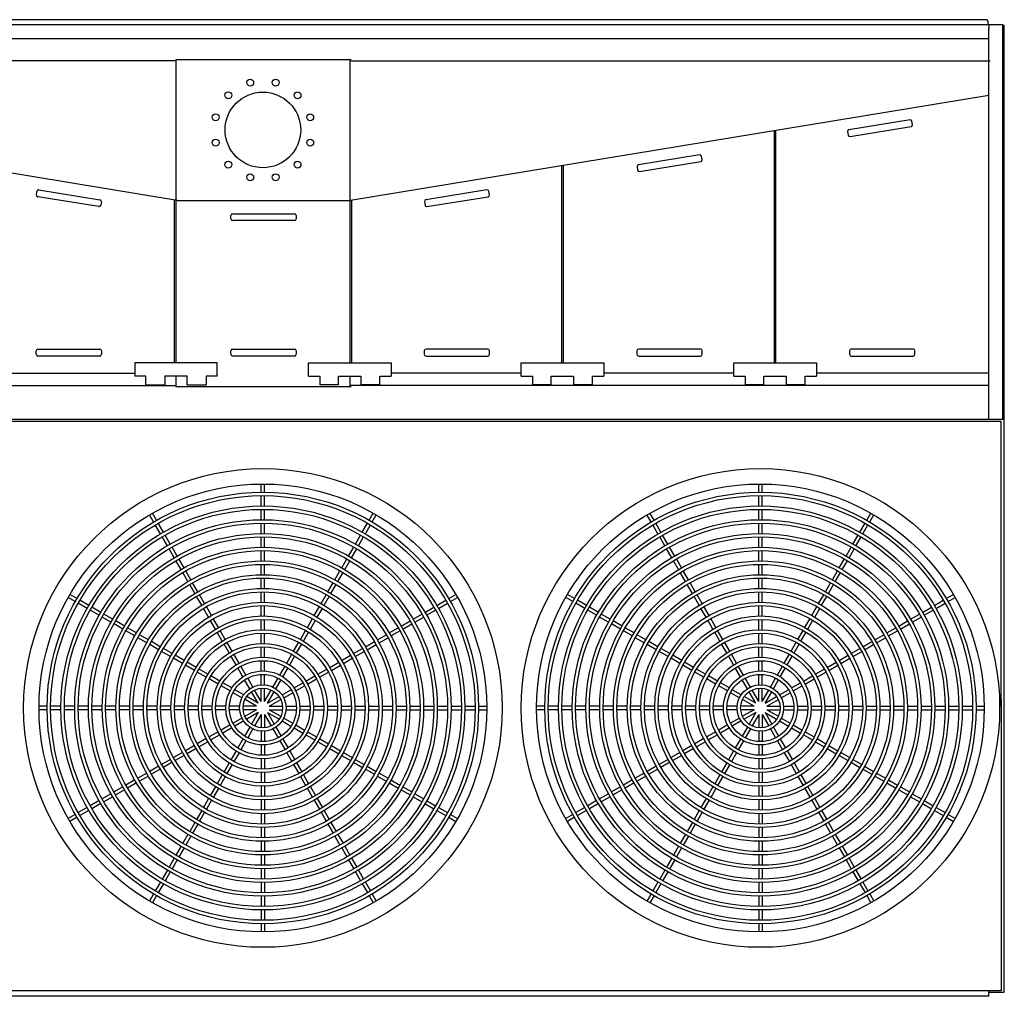
# Model space of a CAD drawing. Units: inches. Extents: x 0 to 765, y 0 to 452.
# Drawn here: x 340 to 484, y 310 to 452 of the extents above; entities that cross this region are included whole.
import ezdxf

# ---------------------------------------------------------------- set-up
doc = ezdxf.new("R2010")
doc.units = ezdxf.units.IN
doc.header["$LTSCALE"] = 50
doc.header["$MEASUREMENT"] = 0
doc.layers.get('0').update_dxf_attribs({"linetype": 'CONTINUOUS'})

msp = doc.modelspace()

# ---------------------------------------------------------------- linework, layer by layer
for p, q in [((268.24, 451.67), (483.49, 451.67)), ((481.18, 452.32), (270.43, 452.32)), ((481.36, 452.15), (481.36, 451.67)), ((481.49, 451.67), (481.49, 451.09)), ((483.49, 451.67), (483.49, 394.33)), ((483.49, 451.56), (483.74, 451.56)), ((483.74, 310.94), (483.74, 451.56)), ((481.49, 394.19), (481.49, 451.09)), ((481.49, 449.55), (270.24, 449.55)), ((363.22, 446.38), (270.24, 446.38)), ((363.22, 446.57), (388.72, 446.57)), ((363.22, 446.57), (363.22, 402.44)), ((388.51, 446.57), (388.51, 402.44)), ((388.72, 446.38), (481.7, 446.38)), ((363.41, 426.07), (270.24, 441.38)), ((388.31, 426.07), (481.49, 441.38)), ((470.02, 437.78), (461.13, 436.35)), ((470.38, 437.08), (470.3, 437.58)), ((450.31, 402.44), (450.31, 436.26)), ((450.47, 436.28), (450.47, 402.44)), ((460.92, 436.07), (461, 435.57)), ((461.29, 435.37), (470.18, 436.8)), ((439.4, 432.69), (430.51, 431.26)), ((430.67, 430.28), (439.56, 431.71)), ((439.77, 431.99), (439.69, 432.49)), ((419.37, 402.44), (419.37, 431.16)), ((419.53, 431.18), (419.53, 402.44)), ((430.31, 430.98), (430.39, 430.48)), ((342.9, 426.89), (342.98, 427.38)), ((343.27, 427.59), (352.15, 426.16)), ((408.46, 427.59), (399.57, 426.16)), ((408.83, 426.89), (408.75, 427.38)), ((351.99, 425.17), (343.11, 426.6)), ((352.36, 425.87), (352.28, 425.38)), ((362.97, 426.14), (362.97, 402.44)), ((363.41, 426.07), (388.72, 426.07)), ((388.76, 426.14), (388.76, 402.44)), ((399.37, 425.87), (399.45, 425.38)), ((399.73, 425.17), (408.62, 426.6)), ((371.47, 424.14), (380.47, 424.14)), ((371.22, 423.39), (371.22, 423.89)), ((380.47, 423.14), (371.47, 423.14)), ((380.72, 423.89), (380.72, 423.39)), ((342.88, 403.69), (342.88, 404.19)), ((343.13, 404.44), (352.13, 404.44)), ((352.38, 404.19), (352.38, 403.69)), ((371.22, 403.69), (371.22, 404.19)), ((371.47, 404.44), (380.47, 404.44)), ((380.72, 404.19), (380.72, 403.69)), ((399.35, 404.19), (399.35, 403.69)), ((408.6, 404.44), (399.6, 404.44)), ((408.85, 403.69), (408.85, 404.19)), ((430.29, 404.19), (430.29, 403.69)), ((439.54, 404.44), (430.54, 404.44)), ((439.79, 403.69), (439.79, 404.19)), ((461.23, 404.19), (461.23, 403.69)), ((470.48, 404.44), (461.48, 404.44)), ((470.73, 403.69), (470.73, 404.19)), ((352.13, 403.44), (343.13, 403.44)), ((380.47, 403.44), (371.47, 403.44)), ((399.6, 403.44), (408.6, 403.44)), ((430.54, 403.44), (439.54, 403.44)), ((461.48, 403.44), (470.48, 403.44)), ((357.22, 402.44), (357.22, 400.5)), ((369.22, 402.44), (357.22, 402.44)), ((363.01, 402.44), (362.85, 402.44)), ((369.22, 400.5), (369.22, 402.44)), ((382.51, 402.44), (394.51, 402.44)), ((382.51, 400.5), (382.51, 402.44)), ((388.72, 402.44), (388.87, 402.44)), ((394.51, 402.44), (394.51, 400.5)), ((413.45, 402.44), (425.45, 402.44)), ((413.45, 400.5), (413.45, 402.44)), ((419.66, 402.44), (419.81, 402.44)), ((425.45, 402.44), (425.45, 400.5)), ((444.39, 402.44), (456.39, 402.44)), ((444.39, 400.5), (444.39, 402.44)), ((450.6, 402.44), (450.76, 402.44)), ((456.39, 402.44), (456.39, 400.5)), ((338.28, 400.94), (357.22, 400.94)), ((358.84, 400.5), (357.22, 400.5)), ((358.84, 399.25), (358.84, 400.5)), ((361.59, 400.5), (361.59, 399.25)), ((364.84, 400.5), (361.59, 400.5)), ((363.22, 400.5), (363.22, 398.94)), ((364.84, 399.25), (364.84, 400.5)), ((367.59, 400.5), (367.59, 399.25)), ((369.22, 400.5), (367.59, 400.5)), ((382.51, 400.5), (384.13, 400.5)), ((384.13, 400.5), (384.13, 399.25)), ((386.88, 400.5), (390.13, 400.5)), ((386.88, 399.25), (386.88, 400.5)), ((388.51, 400.5), (388.51, 398.94)), ((390.13, 400.5), (390.13, 399.25)), ((392.88, 400.5), (394.51, 400.5)), ((392.88, 399.25), (392.88, 400.5)), ((413.45, 400.94), (394.51, 400.94)), ((413.45, 400.5), (415.07, 400.5)), ((415.07, 400.5), (415.07, 399.25)), ((417.82, 400.5), (421.07, 400.5)), ((417.82, 399.25), (417.82, 400.5)), ((421.07, 400.5), (421.07, 399.25)), ((423.82, 400.5), (425.45, 400.5)), ((423.82, 399.25), (423.82, 400.5)), ((444.39, 400.94), (425.45, 400.94)), ((444.39, 400.5), (446.01, 400.5)), ((446.01, 400.5), (446.01, 399.25)), ((448.76, 400.5), (452.01, 400.5)), ((448.76, 399.25), (448.76, 400.5)), ((452.01, 400.5), (452.01, 399.25)), ((454.76, 400.5), (456.39, 400.5)), ((454.76, 399.25), (454.76, 400.5)), ((481.39, 400.94), (456.39, 400.94)), ((270.4, 399.13), (363.22, 399.13)), ((358.84, 399.25), (361.59, 399.25)), ((388.72, 398.94), (363.22, 398.94)), ((364.84, 399.25), (367.59, 399.25)), ((386.88, 399.25), (384.13, 399.25)), ((481.33, 399.13), (388.51, 399.13)), ((481.54, 399.13), (388.72, 399.13)), ((392.88, 399.25), (390.13, 399.25)), ((417.82, 399.25), (415.07, 399.25)), ((423.82, 399.25), (421.07, 399.25)), ((448.76, 399.25), (446.01, 399.25)), ((454.76, 399.25), (452.01, 399.25)), ((483.74, 394.19), (270.53, 394.19)), ((483.3, 393.91), (268.43, 393.91)), ((483.3, 393.91), (268.43, 393.91)), ((483.3, 353.98), (483.3, 393.91)), ((483.3, 352.48), (483.3, 393.91)), ((375.61, 383.63), (375.61, 384.82)), ((376.11, 383.63), (376.11, 384.82)), ((448, 383.63), (448, 384.82)), ((448.5, 383.63), (448.5, 384.82)), ((375.61, 381.63), (375.61, 383.13)), ((376.11, 381.63), (376.11, 383.13)), ((448, 381.63), (448, 383.13)), ((448.5, 381.63), (448.5, 383.13)), ((375.61, 379.63), (375.61, 381.13)), ((376.11, 379.63), (376.11, 381.13)), ((448, 379.63), (448, 381.13)), ((448.5, 379.63), (448.5, 381.13)), ((359.96, 379.3), (359.36, 380.33)), ((360.39, 379.55), (359.8, 380.58)), ((391.33, 379.55), (391.93, 380.58)), ((391.77, 379.3), (392.36, 380.33)), ((432.35, 379.3), (431.75, 380.33)), ((432.78, 379.55), (432.18, 380.58)), ((463.72, 379.55), (464.32, 380.58)), ((464.15, 379.3), (464.75, 380.33)), ((360.96, 377.57), (360.21, 378.87)), ((361.39, 377.82), (360.64, 379.12)), ((375.61, 377.63), (375.61, 379.13)), ((376.11, 377.63), (376.11, 379.13)), ((390.33, 377.82), (391.08, 379.12)), ((390.77, 377.57), (391.52, 378.87)), ((433.35, 377.57), (432.6, 378.87)), ((433.78, 377.82), (433.03, 379.12)), ((448, 377.63), (448, 379.13)), ((448.5, 377.63), (448.5, 379.13)), ((462.72, 377.82), (463.47, 379.12)), ((463.15, 377.57), (463.9, 378.87)), ((361.96, 375.84), (361.21, 377.14)), ((362.39, 376.09), (361.64, 377.39)), ((375.61, 375.63), (375.61, 377.13)), ((376.11, 375.63), (376.11, 377.13)), ((389.33, 376.09), (390.08, 377.39)), ((389.77, 375.84), (390.52, 377.14)), ((434.35, 375.84), (433.6, 377.14)), ((434.78, 376.09), (434.03, 377.39)), ((448, 375.63), (448, 377.13)), ((448.5, 375.63), (448.5, 377.13)), ((461.72, 376.09), (462.47, 377.39)), ((462.15, 375.84), (462.9, 377.14)), ((362.96, 374.1), (362.21, 375.4)), ((363.39, 374.35), (362.64, 375.65)), ((388.33, 374.35), (389.08, 375.65)), ((388.77, 374.1), (389.52, 375.4)), ((435.35, 374.1), (434.6, 375.4)), ((435.78, 374.35), (435.03, 375.65)), ((460.72, 374.35), (461.47, 375.65)), ((461.15, 374.1), (461.9, 375.4)), ((364.39, 372.62), (363.64, 373.92)), ((375.61, 373.63), (375.61, 375.13)), ((376.11, 373.63), (376.11, 375.13)), ((387.33, 372.62), (388.08, 373.92)), ((436.78, 372.62), (436.03, 373.92)), ((448, 373.63), (448, 375.13)), ((448.5, 373.63), (448.5, 375.13)), ((459.72, 372.62), (460.47, 373.92)), ((363.96, 372.37), (363.21, 373.67)), ((375.61, 371.63), (375.61, 373.13)), ((376.11, 371.63), (376.11, 373.13)), ((387.77, 372.37), (388.52, 373.67)), ((436.35, 372.37), (435.6, 373.67)), ((448, 371.63), (448, 373.13)), ((448.5, 371.63), (448.5, 373.13)), ((460.15, 372.37), (460.9, 373.67)), ((364.96, 370.64), (364.21, 371.94)), ((365.39, 370.89), (364.64, 372.19)), ((375.61, 369.63), (375.61, 371.13)), ((376.11, 369.63), (376.11, 371.13)), ((386.33, 370.89), (387.08, 372.19)), ((386.77, 370.64), (387.52, 371.94)), ((437.35, 370.64), (436.6, 371.94)), ((437.78, 370.89), (437.03, 372.19)), ((448, 369.63), (448, 371.13)), ((448.5, 369.63), (448.5, 371.13)), ((458.72, 370.89), (459.47, 372.19)), ((459.15, 370.64), (459.9, 371.94)), ((365.96, 368.91), (365.21, 370.21)), ((366.39, 369.16), (365.64, 370.46)), ((385.33, 369.16), (386.08, 370.46)), ((385.77, 368.91), (386.52, 370.21)), ((438.35, 368.91), (437.6, 370.21)), ((438.78, 369.16), (438.03, 370.46)), ((457.72, 369.16), (458.47, 370.46)), ((458.15, 368.91), (458.9, 370.21)), ((348.57, 367.73), (347.53, 368.32)), ((348.82, 368.16), (347.78, 368.76)), ((366.96, 367.18), (366.21, 368.47)), ((367.39, 367.43), (366.64, 368.72)), ((375.61, 367.63), (375.61, 369.13)), ((376.11, 367.63), (376.11, 369.13)), ((384.33, 367.43), (385.08, 368.72)), ((384.77, 367.18), (385.52, 368.47)), ((402.91, 368.16), (403.94, 368.76)), ((403.16, 367.73), (404.19, 368.32)), ((420.96, 367.73), (419.92, 368.32)), ((421.21, 368.16), (420.17, 368.76)), ((439.35, 367.18), (438.6, 368.47)), ((439.78, 367.43), (439.03, 368.72)), ((448, 367.63), (448, 369.13)), ((448.5, 367.63), (448.5, 369.13)), ((456.72, 367.43), (457.47, 368.72)), ((457.15, 367.18), (457.9, 368.47)), ((475.3, 368.16), (476.33, 368.76)), ((475.55, 367.73), (476.58, 368.32)), ((350.3, 366.73), (349, 367.48)), ((350.55, 367.16), (349.25, 367.91)), ((352.28, 366.16), (350.98, 366.91)), ((368.39, 365.69), (367.64, 366.99)), ((375.61, 365.63), (375.61, 367.13)), ((376.11, 365.63), (376.11, 367.13)), ((383.33, 365.69), (384.08, 366.99)), ((399.44, 366.16), (400.74, 366.91)), ((401.18, 367.16), (402.48, 367.91)), ((401.43, 366.73), (402.73, 367.48)), ((422.69, 366.73), (421.39, 367.48)), ((422.94, 367.16), (421.64, 367.91)), ((424.67, 366.16), (423.37, 366.91)), ((440.78, 365.69), (440.03, 366.99)), ((448, 365.63), (448, 367.13)), ((448.5, 365.63), (448.5, 367.13)), ((455.72, 365.69), (456.47, 366.99)), ((471.83, 366.16), (473.13, 366.91)), ((473.56, 367.16), (474.86, 367.91)), ((473.81, 366.73), (475.11, 367.48)), ((352.03, 365.73), (350.73, 366.48)), ((353.76, 364.72), (352.46, 365.48)), ((354.01, 365.16), (352.71, 365.91)), ((367.96, 365.44), (367.21, 366.74)), ((383.77, 365.44), (384.52, 366.74)), ((397.71, 365.16), (399.01, 365.91)), ((397.96, 364.72), (399.26, 365.48)), ((399.69, 365.73), (400.99, 366.48)), ((424.42, 365.73), (423.12, 366.48)), ((426.15, 364.72), (424.85, 365.48)), ((426.4, 365.16), (425.1, 365.91)), ((440.35, 365.44), (439.6, 366.74)), ((456.15, 365.44), (456.9, 366.74)), ((470.1, 365.16), (471.4, 365.91)), ((470.35, 364.72), (471.65, 365.48)), ((472.08, 365.73), (473.38, 366.48)), ((355.5, 363.72), (354.2, 364.47)), ((355.75, 364.16), (354.45, 364.91)), ((357.48, 363.16), (356.18, 363.91)), ((368.96, 363.71), (368.21, 365.01)), ((369.39, 363.96), (368.64, 365.26)), ((375.61, 363.63), (375.61, 365.13)), ((376.11, 363.63), (376.11, 365.13)), ((382.33, 363.96), (383.08, 365.26)), ((382.77, 363.71), (383.52, 365.01)), ((394.25, 363.16), (395.55, 363.91)), ((395.98, 364.16), (397.28, 364.91)), ((396.23, 363.72), (397.53, 364.47)), ((427.88, 363.72), (426.59, 364.47)), ((428.13, 364.16), (426.84, 364.91)), ((429.87, 363.16), (428.57, 363.91)), ((441.35, 363.71), (440.6, 365.01)), ((441.78, 363.96), (441.03, 365.26)), ((448, 363.63), (448, 365.13)), ((448.5, 363.63), (448.5, 365.13)), ((454.72, 363.96), (455.47, 365.26)), ((455.15, 363.71), (455.9, 365.01)), ((466.64, 363.16), (467.94, 363.91)), ((468.37, 364.16), (469.67, 364.91)), ((468.62, 363.72), (469.92, 364.47)), ((357.23, 362.72), (355.93, 363.47)), ((358.96, 361.72), (357.66, 362.47)), ((359.21, 362.16), (357.91, 362.91)), ((369.96, 361.98), (369.21, 363.28)), ((370.39, 362.23), (369.64, 363.53)), ((375.61, 361.63), (375.61, 363.13)), ((376.11, 361.63), (376.11, 363.13)), ((381.33, 362.23), (382.08, 363.53)), ((381.77, 361.98), (382.52, 363.28)), ((392.52, 362.16), (393.82, 362.91)), ((392.77, 361.72), (394.07, 362.47)), ((394.5, 362.72), (395.8, 363.47)), ((429.62, 362.72), (428.32, 363.47)), ((431.35, 361.72), (430.05, 362.47)), ((431.6, 362.16), (430.3, 362.91)), ((442.35, 361.98), (441.6, 363.28)), ((442.78, 362.23), (442.03, 363.53)), ((448, 361.63), (448, 363.13)), ((448.5, 361.63), (448.5, 363.13)), ((453.72, 362.23), (454.47, 363.53)), ((454.15, 361.98), (454.9, 363.28)), ((464.9, 362.16), (466.2, 362.91)), ((465.15, 361.72), (466.45, 362.47)), ((466.89, 362.72), (468.19, 363.47)), ((360.69, 360.72), (359.39, 361.47)), ((360.94, 361.16), (359.64, 361.91)), ((370.96, 360.25), (370.21, 361.55)), ((371.39, 360.5), (370.64, 361.8)), ((375.61, 359.63), (375.61, 361.13)), ((376.11, 359.63), (376.11, 361.13)), ((380.33, 360.5), (381.08, 361.8)), ((380.77, 360.25), (381.52, 361.55)), ((390.78, 361.16), (392.08, 361.91)), ((391.03, 360.72), (392.33, 361.47)), ((433.08, 360.72), (431.78, 361.47)), ((433.33, 361.16), (432.03, 361.91)), ((443.35, 360.25), (442.6, 361.55)), ((443.78, 360.5), (443.03, 361.8)), ((448, 359.63), (448, 361.13)), ((448.5, 359.63), (448.5, 361.13)), ((452.72, 360.5), (453.47, 361.8)), ((453.15, 360.25), (453.9, 361.55)), ((463.17, 361.16), (464.47, 361.91)), ((463.42, 360.72), (464.72, 361.47)), ((362.43, 359.72), (361.13, 360.47)), ((362.68, 360.16), (361.38, 360.91)), ((364.41, 359.16), (363.11, 359.91)), ((371.96, 358.51), (371.21, 359.81)), ((372.39, 358.76), (371.64, 360.06)), ((379.33, 358.76), (380.08, 360.06)), ((379.77, 358.51), (380.52, 359.81)), ((387.32, 359.16), (388.62, 359.91)), ((389.05, 360.16), (390.35, 360.91)), ((389.3, 359.72), (390.6, 360.47)), ((434.81, 359.72), (433.51, 360.47)), ((435.06, 360.16), (433.76, 360.91)), ((436.8, 359.16), (435.5, 359.91)), ((444.35, 358.51), (443.6, 359.81)), ((444.78, 358.76), (444.03, 360.06)), ((451.72, 358.76), (452.47, 360.06)), ((452.15, 358.51), (452.9, 359.81)), ((459.71, 359.16), (461.01, 359.91)), ((461.44, 360.16), (462.74, 360.91)), ((461.69, 359.72), (462.99, 360.47)), ((364.16, 358.72), (362.86, 359.47)), ((365.89, 357.72), (364.59, 358.47)), ((366.14, 358.16), (364.84, 358.91)), ((373.4, 357.03), (372.64, 358.33)), ((375.61, 357.62), (375.61, 359.13)), ((376.11, 357.62), (376.11, 359.13)), ((378.33, 357.03), (379.08, 358.33)), ((385.59, 358.16), (386.89, 358.91)), ((385.84, 357.72), (387.14, 358.47)), ((387.57, 358.72), (388.87, 359.47)), ((436.55, 358.72), (435.25, 359.47)), ((438.28, 357.72), (436.98, 358.47)), ((438.53, 358.16), (437.23, 358.91)), ((445.78, 357.03), (445.03, 358.33)), ((448, 357.62), (448, 359.13)), ((448.5, 357.62), (448.5, 359.13)), ((450.72, 357.03), (451.47, 358.33)), ((457.98, 358.16), (459.27, 358.91)), ((458.23, 357.72), (459.52, 358.47)), ((459.96, 358.72), (461.26, 359.47)), ((367.62, 356.72), (366.32, 357.47)), ((367.87, 357.16), (366.57, 357.91)), ((369.61, 356.16), (368.31, 356.91)), ((372.96, 356.78), (372.21, 358.08)), ((375.61, 355.62), (375.61, 357.12)), ((376.11, 355.62), (376.11, 357.12)), ((378.76, 356.78), (379.52, 358.08)), ((382.12, 356.16), (383.42, 356.91)), ((383.85, 357.16), (385.15, 357.91)), ((384.1, 356.72), (385.4, 357.47)), ((440.01, 356.72), (438.71, 357.47)), ((440.26, 357.16), (438.96, 357.91)), ((441.99, 356.16), (440.69, 356.91)), ((445.35, 356.78), (444.6, 358.08)), ((448, 355.62), (448, 357.12)), ((448.5, 355.62), (448.5, 357.12)), ((451.15, 356.78), (451.9, 358.08)), ((454.51, 356.16), (455.81, 356.91)), ((456.24, 357.16), (457.54, 357.91)), ((456.49, 356.72), (457.79, 357.47)), ((369.36, 355.72), (368.06, 356.47)), ((371.09, 354.72), (369.79, 355.47)), ((371.34, 355.16), (370.04, 355.91)), ((373.96, 355.04), (373.21, 356.35)), ((374.4, 355.29), (373.65, 356.6)), ((377.33, 355.29), (378.08, 356.6)), ((377.76, 355.04), (378.51, 356.35)), ((380.39, 355.16), (381.69, 355.91)), ((380.64, 354.72), (381.94, 355.47)), ((382.37, 355.72), (383.67, 356.47)), ((441.74, 355.72), (440.44, 356.47)), ((443.48, 354.72), (442.18, 355.47)), ((443.73, 355.16), (442.43, 355.91)), ((446.35, 355.04), (445.6, 356.35)), ((446.79, 355.29), (446.03, 356.6)), ((449.72, 355.29), (450.47, 356.6)), ((450.15, 355.04), (450.9, 356.35)), ((452.78, 355.16), (454.08, 355.91)), ((453.03, 354.72), (454.33, 355.47)), ((454.76, 355.72), (456.06, 356.47)), ((372.82, 353.72), (371.52, 354.47)), ((373.07, 354.15), (371.77, 354.91)), ((375.18, 352.94), (373.51, 353.9)), ((375.18, 352.94), (374.21, 354.61)), ((375.61, 353.19), (374.65, 354.86)), ((375.61, 353.19), (375.61, 355.12)), ((376.11, 353.19), (376.11, 355.12)), ((376.11, 353.19), (377.08, 354.86)), ((376.55, 352.94), (377.51, 354.61)), ((376.55, 352.94), (378.22, 353.9)), ((378.65, 354.15), (379.95, 354.91)), ((378.9, 353.72), (380.2, 354.47)), ((445.21, 353.72), (443.91, 354.47)), ((445.46, 354.15), (444.16, 354.91)), ((447.57, 352.94), (445.9, 353.9)), ((447.57, 352.94), (446.6, 354.61)), ((448, 353.19), (447.04, 354.86)), ((448, 353.19), (448, 355.12)), ((448.5, 353.19), (448.5, 355.12)), ((448.5, 353.19), (449.47, 354.86)), ((448.93, 352.94), (449.9, 354.61)), ((448.93, 352.94), (450.61, 353.9)), ((451.04, 354.15), (452.34, 354.91)), ((451.29, 353.72), (452.59, 354.47)), ((344.49, 352.5), (343.3, 352.5)), ((346.49, 352.5), (344.99, 352.5)), ((348.49, 352.5), (346.99, 352.5)), ((350.49, 352.5), (348.99, 352.5)), ((352.49, 352.5), (350.99, 352.5)), ((354.49, 352.5), (352.99, 352.5)), ((356.49, 352.5), (354.99, 352.5)), ((358.49, 352.5), (356.99, 352.5)), ((360.49, 352.5), (358.99, 352.5)), ((362.49, 352.5), (360.99, 352.5)), ((364.49, 352.5), (362.99, 352.5)), ((366.49, 352.5), (364.99, 352.5)), ((368.49, 352.5), (366.99, 352.5)), ((370.49, 352.5), (368.99, 352.5)), ((372.5, 352.5), (370.99, 352.5)), ((374.93, 352.5), (373, 352.5)), ((374.93, 352.5), (373.26, 353.47)), ((376.8, 352.5), (378.47, 353.47)), ((376.8, 352.5), (378.73, 352.5)), ((379.23, 352.5), (380.73, 352.5)), ((381.23, 352.5), (382.73, 352.5)), ((383.23, 352.5), (384.73, 352.5)), ((385.24, 352.5), (386.74, 352.5)), ((387.24, 352.5), (388.74, 352.5)), ((389.24, 352.5), (390.74, 352.5)), ((391.24, 352.5), (392.74, 352.5)), ((393.24, 352.5), (394.74, 352.5)), ((395.24, 352.5), (396.74, 352.5)), ((397.24, 352.5), (398.74, 352.5)), ((399.24, 352.5), (400.74, 352.5)), ((401.24, 352.5), (402.74, 352.5)), ((403.24, 352.5), (404.74, 352.5)), ((405.24, 352.5), (406.74, 352.5)), ((407.24, 352.5), (408.43, 352.5)), ((416.88, 352.5), (415.68, 352.5)), ((418.88, 352.5), (417.38, 352.5)), ((420.88, 352.5), (419.38, 352.5)), ((422.88, 352.5), (421.38, 352.5)), ((424.88, 352.5), (423.38, 352.5)), ((426.88, 352.5), (425.38, 352.5)), ((428.88, 352.5), (427.38, 352.5)), ((430.88, 352.5), (429.38, 352.5)), ((432.88, 352.5), (431.38, 352.5)), ((434.88, 352.5), (433.38, 352.5)), ((436.88, 352.5), (435.38, 352.5)), ((438.88, 352.5), (437.38, 352.5)), ((440.88, 352.5), (439.38, 352.5)), ((442.88, 352.5), (441.38, 352.5)), ((444.89, 352.5), (443.38, 352.5)), ((447.32, 352.5), (445.39, 352.5)), ((447.32, 352.5), (445.65, 353.47)), ((449.18, 352.5), (450.86, 353.47)), ((449.18, 352.5), (451.12, 352.5)), ((451.62, 352.5), (453.12, 352.5)), ((453.62, 352.5), (455.12, 352.5)), ((455.62, 352.5), (457.12, 352.5)), ((457.62, 352.5), (459.12, 352.5)), ((459.62, 352.5), (461.12, 352.5)), ((461.62, 352.5), (463.12, 352.5)), ((463.62, 352.5), (465.12, 352.5)), ((465.62, 352.5), (467.12, 352.5)), ((467.62, 352.5), (469.12, 352.5)), ((469.62, 352.5), (471.13, 352.5)), ((471.63, 352.5), (473.13, 352.5)), ((473.63, 352.5), (475.13, 352.5)), ((475.63, 352.5), (477.13, 352.5)), ((477.63, 352.5), (479.13, 352.5)), ((479.63, 352.5), (480.82, 352.5)), ((483.3, 353.52), (483.3, 311.13)), ((344.49, 352), (343.3, 352)), ((346.49, 352), (344.99, 352)), ((348.49, 352), (346.99, 352)), ((350.49, 352), (348.99, 352)), ((352.49, 352), (350.99, 352)), ((354.49, 352), (352.99, 352)), ((356.49, 352), (354.99, 352)), ((358.49, 352), (356.99, 352)), ((360.49, 352), (358.99, 352)), ((362.49, 352), (360.99, 352)), ((364.49, 352), (362.99, 352)), ((366.49, 352), (364.99, 352)), ((368.49, 352), (366.99, 352)), ((370.49, 352), (368.99, 352)), ((372.5, 352), (370.99, 352)), ((374.93, 352), (373, 352)), ((374.93, 352), (373.26, 351.04)), ((375.18, 351.57), (373.51, 350.61)), ((375.18, 351.57), (374.21, 349.9)), ((375.61, 351.32), (374.65, 349.65)), ((375.61, 351.32), (375.61, 349.39)), ((376.11, 351.32), (376.11, 349.39)), ((376.11, 351.32), (377.08, 349.65)), ((376.55, 351.57), (377.51, 349.9)), ((376.55, 351.57), (378.22, 350.61)), ((376.8, 352), (378.47, 351.04)), ((376.8, 352), (378.73, 352)), ((379.23, 352), (380.73, 352)), ((381.23, 352), (382.73, 352)), ((383.23, 352), (384.73, 352)), ((385.24, 352), (386.74, 352)), ((387.24, 352), (388.74, 352)), ((389.24, 352), (390.74, 352)), ((391.24, 352), (392.74, 352)), ((393.24, 352), (394.74, 352)), ((395.24, 352), (396.74, 352)), ((397.24, 352), (398.74, 352)), ((399.24, 352), (400.74, 352)), ((401.24, 352), (402.74, 352)), ((403.24, 352), (404.74, 352)), ((405.24, 352), (406.74, 352)), ((407.24, 352), (408.43, 352)), ((416.88, 352), (415.68, 352)), ((418.88, 352), (417.38, 352)), ((420.88, 352), (419.38, 352)), ((422.88, 352), (421.38, 352)), ((424.88, 352), (423.38, 352)), ((426.88, 352), (425.38, 352)), ((428.88, 352), (427.38, 352)), ((430.88, 352), (429.38, 352)), ((432.88, 352), (431.38, 352)), ((434.88, 352), (433.38, 352)), ((436.88, 352), (435.38, 352)), ((438.88, 352), (437.38, 352)), ((440.88, 352), (439.38, 352)), ((442.88, 352), (441.38, 352)), ((444.89, 352), (443.38, 352)), ((447.32, 352), (445.39, 352)), ((447.32, 352), (445.65, 351.04)), ((447.57, 351.57), (445.9, 350.61)), ((447.57, 351.57), (446.6, 349.9)), ((448, 351.32), (447.04, 349.65)), ((448, 351.32), (448, 349.39)), ((448.5, 351.32), (448.5, 349.39)), ((448.5, 351.32), (449.47, 349.65)), ((448.93, 351.57), (449.9, 349.9)), ((448.93, 351.57), (450.61, 350.61)), ((449.18, 352), (450.86, 351.04)), ((449.18, 352), (451.12, 352)), ((451.62, 352), (453.12, 352)), ((453.62, 352), (455.12, 352)), ((455.62, 352), (457.12, 352)), ((457.62, 352), (459.12, 352)), ((459.62, 352), (461.12, 352)), ((461.62, 352), (463.12, 352)), ((463.62, 352), (465.12, 352)), ((465.62, 352), (467.12, 352)), ((467.62, 352), (469.12, 352)), ((469.62, 352), (471.13, 352)), ((471.63, 352), (473.13, 352)), ((473.63, 352), (475.13, 352)), ((475.63, 352), (477.13, 352)), ((477.63, 352), (479.13, 352)), ((479.63, 352), (480.82, 352)), ((483.3, 352.02), (483.3, 311.13)), ((371.09, 349.79), (369.79, 349.04)), ((372.82, 350.79), (371.52, 350.04)), ((373.07, 350.36), (371.77, 349.6)), ((378.65, 350.36), (379.95, 349.6)), ((378.9, 350.79), (380.2, 350.04)), ((380.64, 349.79), (381.94, 349.04)), ((443.48, 349.79), (442.18, 349.04)), ((445.21, 350.79), (443.91, 350.04)), ((445.46, 350.36), (444.16, 349.6)), ((451.04, 350.36), (452.34, 349.6)), ((451.29, 350.79), (452.59, 350.04)), ((453.03, 349.79), (454.33, 349.04)), ((369.36, 348.79), (368.06, 348.04)), ((369.61, 348.35), (368.31, 347.6)), ((371.34, 349.35), (370.04, 348.6)), ((373.96, 349.46), (373.21, 348.16)), ((374.4, 349.21), (373.65, 347.91)), ((375.61, 348.89), (375.61, 347.39)), ((376.11, 348.89), (376.11, 347.39)), ((377.33, 349.21), (378.08, 347.91)), ((377.76, 349.46), (378.51, 348.16)), ((380.39, 349.35), (381.69, 348.6)), ((382.12, 348.35), (383.42, 347.6)), ((382.37, 348.79), (383.67, 348.04)), ((441.74, 348.79), (440.44, 348.04)), ((441.99, 348.35), (440.69, 347.6)), ((443.73, 349.35), (442.43, 348.6)), ((446.35, 349.46), (445.6, 348.16)), ((446.79, 349.21), (446.03, 347.91)), ((448, 348.89), (448, 347.39)), ((448.5, 348.89), (448.5, 347.39)), ((449.72, 349.21), (450.47, 347.91)), ((450.15, 349.46), (450.9, 348.16)), ((452.78, 349.35), (454.08, 348.6)), ((454.51, 348.35), (455.81, 347.6)), ((454.76, 348.79), (456.06, 348.04)), ((365.89, 346.78), (364.59, 346.03)), ((367.62, 347.79), (366.32, 347.04)), ((367.87, 347.35), (366.57, 346.6)), ((372.96, 347.73), (372.21, 346.43)), ((373.4, 347.48), (372.64, 346.18)), ((375.61, 346.89), (375.61, 345.38)), ((376.11, 346.89), (376.11, 345.38)), ((378.33, 347.48), (379.08, 346.18)), ((378.76, 347.73), (379.52, 346.43)), ((383.85, 347.35), (385.15, 346.6)), ((384.1, 347.79), (385.4, 347.04)), ((385.84, 346.78), (387.14, 346.03)), ((438.28, 346.78), (436.98, 346.03)), ((440.01, 347.79), (438.71, 347.04)), ((440.26, 347.35), (438.96, 346.6)), ((445.35, 347.73), (444.6, 346.43)), ((445.78, 347.48), (445.03, 346.18)), ((448, 346.89), (448, 345.38)), ((448.5, 346.89), (448.5, 345.38)), ((450.72, 347.48), (451.47, 346.18)), ((451.15, 347.73), (451.9, 346.43)), ((456.24, 347.35), (457.54, 346.6)), ((456.49, 347.79), (457.79, 347.04)), ((458.23, 346.78), (459.52, 346.03)), ((364.16, 345.78), (362.86, 345.03)), ((364.41, 345.35), (363.11, 344.6)), ((366.14, 346.35), (364.84, 345.6)), ((371.96, 346), (371.21, 344.7)), ((372.39, 345.75), (371.64, 344.45)), ((379.33, 345.75), (380.08, 344.45)), ((379.77, 346), (380.52, 344.7)), ((385.59, 346.35), (386.89, 345.6)), ((387.32, 345.35), (388.62, 344.6)), ((387.57, 345.78), (388.87, 345.03)), ((436.55, 345.78), (435.25, 345.03)), ((436.8, 345.35), (435.5, 344.6)), ((438.53, 346.35), (437.23, 345.6)), ((444.35, 346), (443.6, 344.7)), ((444.78, 345.75), (444.03, 344.45)), ((451.72, 345.75), (452.47, 344.45)), ((452.15, 346), (452.9, 344.7)), ((457.98, 346.35), (459.27, 345.6)), ((459.71, 345.35), (461.01, 344.6)), ((459.96, 345.78), (461.26, 345.03)), ((362.43, 344.78), (361.13, 344.03)), ((362.68, 344.35), (361.38, 343.6)), ((370.96, 344.26), (370.21, 342.96)), ((371.39, 344.01), (370.64, 342.71)), ((375.61, 344.88), (375.61, 343.38)), ((376.11, 344.88), (376.11, 343.38)), ((380.33, 344.01), (381.08, 342.71)), ((380.77, 344.26), (381.52, 342.96)), ((389.05, 344.35), (390.35, 343.6)), ((389.3, 344.78), (390.6, 344.03)), ((434.81, 344.78), (433.51, 344.03)), ((435.06, 344.35), (433.76, 343.6)), ((443.35, 344.26), (442.6, 342.96)), ((443.78, 344.01), (443.03, 342.71)), ((448, 344.88), (448, 343.38)), ((448.5, 344.88), (448.5, 343.38)), ((452.72, 344.01), (453.47, 342.71)), ((453.15, 344.26), (453.9, 342.96)), ((461.44, 344.35), (462.74, 343.6)), ((461.69, 344.78), (462.99, 344.03)), ((358.96, 342.78), (357.66, 342.03)), ((360.69, 343.78), (359.39, 343.03)), ((360.94, 343.35), (359.64, 342.6)), ((369.96, 342.53), (369.21, 341.23)), ((375.61, 342.88), (375.61, 341.38)), ((376.11, 342.88), (376.11, 341.38)), ((381.77, 342.53), (382.52, 341.23)), ((390.78, 343.35), (392.08, 342.6)), ((391.03, 343.78), (392.33, 343.03)), ((392.77, 342.78), (394.07, 342.03)), ((431.35, 342.78), (430.05, 342.03)), ((433.08, 343.78), (431.78, 343.03)), ((433.33, 343.35), (432.03, 342.6)), ((442.35, 342.53), (441.6, 341.23)), ((448, 342.88), (448, 341.38)), ((448.5, 342.88), (448.5, 341.38)), ((454.15, 342.53), (454.9, 341.23)), ((463.17, 343.35), (464.47, 342.6)), ((463.42, 343.78), (464.72, 343.03)), ((465.15, 342.78), (466.45, 342.03)), ((357.23, 341.78), (355.93, 341.03)), ((357.48, 341.35), (356.18, 340.6)), ((359.21, 342.35), (357.91, 341.6)), ((370.39, 342.28), (369.64, 340.98)), ((381.33, 342.28), (382.08, 340.98)), ((392.52, 342.35), (393.82, 341.6)), ((394.25, 341.35), (395.55, 340.6)), ((394.5, 341.78), (395.8, 341.03)), ((429.62, 341.78), (428.32, 341.03)), ((429.87, 341.35), (428.57, 340.6)), ((431.6, 342.35), (430.3, 341.6)), ((442.78, 342.28), (442.03, 340.98)), ((453.72, 342.28), (454.47, 340.98)), ((464.9, 342.35), (466.2, 341.6)), ((466.64, 341.35), (467.94, 340.6)), ((466.89, 341.78), (468.19, 341.03)), ((353.76, 339.78), (352.46, 339.03)), ((355.5, 340.78), (354.2, 340.03)), ((355.75, 340.35), (354.45, 339.6)), ((368.96, 340.8), (368.21, 339.5)), ((369.39, 340.55), (368.64, 339.25)), ((375.61, 340.88), (375.61, 339.38)), ((376.11, 340.88), (376.11, 339.38)), ((382.33, 340.55), (383.08, 339.25)), ((382.77, 340.8), (383.52, 339.5)), ((395.98, 340.35), (397.28, 339.6)), ((396.23, 340.78), (397.53, 340.03)), ((397.96, 339.78), (399.26, 339.03)), ((426.15, 339.78), (424.85, 339.03)), ((427.88, 340.78), (426.59, 340.03)), ((428.13, 340.35), (426.84, 339.6)), ((441.35, 340.8), (440.6, 339.5)), ((441.78, 340.55), (441.03, 339.25)), ((448, 340.88), (448, 339.38)), ((448.5, 340.88), (448.5, 339.38)), ((454.72, 340.55), (455.47, 339.25)), ((455.15, 340.8), (455.9, 339.5)), ((468.37, 340.35), (469.67, 339.6)), ((468.62, 340.78), (469.92, 340.03)), ((470.35, 339.78), (471.65, 339.03)), ((352.03, 338.78), (350.73, 338.03)), ((352.28, 338.35), (350.98, 337.6)), ((354.01, 339.35), (352.71, 338.6)), ((367.96, 339.07), (367.21, 337.77)), ((368.39, 338.82), (367.64, 337.52)), ((375.61, 338.88), (375.61, 337.38)), ((376.11, 338.88), (376.11, 337.38)), ((383.33, 338.82), (384.08, 337.52)), ((383.77, 339.07), (384.52, 337.77)), ((397.71, 339.35), (399.01, 338.6)), ((399.44, 338.35), (400.74, 337.6)), ((399.69, 338.78), (400.99, 338.03)), ((424.42, 338.78), (423.12, 338.03)), ((424.67, 338.35), (423.37, 337.6)), ((426.4, 339.35), (425.1, 338.6)), ((440.35, 339.07), (439.6, 337.77)), ((440.78, 338.82), (440.03, 337.52)), ((448, 338.88), (448, 337.38)), ((448.5, 338.88), (448.5, 337.38)), ((455.72, 338.82), (456.47, 337.52)), ((456.15, 339.07), (456.9, 337.77)), ((470.1, 339.35), (471.4, 338.6)), ((471.83, 338.35), (473.13, 337.6)), ((472.08, 338.78), (473.38, 338.03)), ((348.57, 336.78), (347.53, 336.19)), ((350.3, 337.78), (349, 337.03)), ((350.55, 337.35), (349.25, 336.6)), ((366.96, 337.33), (366.21, 336.03)), ((367.39, 337.08), (366.64, 335.78)), ((375.61, 336.88), (375.61, 335.38)), ((376.11, 336.88), (376.11, 335.38)), ((384.33, 337.08), (385.08, 335.78)), ((384.77, 337.33), (385.52, 336.03)), ((401.18, 337.35), (402.48, 336.6)), ((401.43, 337.78), (402.73, 337.03)), ((403.16, 336.78), (404.19, 336.19)), ((420.96, 336.78), (419.92, 336.19)), ((422.69, 337.78), (421.39, 337.03)), ((422.94, 337.35), (421.64, 336.6)), ((439.35, 337.33), (438.6, 336.03)), ((439.78, 337.08), (439.03, 335.78)), ((448, 336.88), (448, 335.38)), ((448.5, 336.88), (448.5, 335.38)), ((456.72, 337.08), (457.47, 335.78)), ((457.15, 337.33), (457.9, 336.03)), ((473.56, 337.35), (474.86, 336.6)), ((473.81, 337.78), (475.11, 337.03)), ((475.55, 336.78), (476.58, 336.19)), ((348.82, 336.35), (347.78, 335.75)), ((365.96, 335.6), (365.21, 334.3)), ((366.39, 335.35), (365.64, 334.05)), ((385.33, 335.35), (386.08, 334.05)), ((385.77, 335.6), (386.52, 334.3)), ((402.91, 336.35), (403.94, 335.75)), ((421.21, 336.35), (420.17, 335.75)), ((438.35, 335.6), (437.6, 334.3)), ((438.78, 335.35), (438.03, 334.05)), ((457.72, 335.35), (458.47, 334.05)), ((458.15, 335.6), (458.9, 334.3)), ((475.3, 336.35), (476.33, 335.75)), ((364.96, 333.87), (364.21, 332.57)), ((375.61, 334.88), (375.61, 333.38)), ((376.11, 334.88), (376.11, 333.38)), ((386.77, 333.87), (387.52, 332.57)), ((437.35, 333.87), (436.6, 332.57)), ((448, 334.88), (448, 333.38)), ((448.5, 334.88), (448.5, 333.38)), ((459.15, 333.87), (459.9, 332.57)), ((365.39, 333.62), (364.64, 332.32)), ((375.61, 332.88), (375.61, 331.38)), ((376.11, 332.88), (376.11, 331.38)), ((386.33, 333.62), (387.08, 332.32)), ((437.78, 333.62), (437.03, 332.32)), ((448, 332.88), (448, 331.38)), ((448.5, 332.88), (448.5, 331.38)), ((458.72, 333.62), (459.47, 332.32)), ((363.96, 332.14), (363.21, 330.84)), ((364.39, 331.89), (363.64, 330.59)), ((387.33, 331.89), (388.08, 330.59)), ((387.77, 332.14), (388.52, 330.84)), ((436.35, 332.14), (435.6, 330.84)), ((436.78, 331.89), (436.03, 330.59)), ((459.72, 331.89), (460.47, 330.59)), ((460.15, 332.14), (460.9, 330.84)), ((362.96, 330.41), (362.21, 329.11)), ((363.39, 330.16), (362.64, 328.86)), ((375.61, 330.88), (375.61, 329.38)), ((376.11, 330.88), (376.11, 329.38)), ((388.33, 330.16), (389.08, 328.86)), ((388.77, 330.41), (389.52, 329.11)), ((435.35, 330.41), (434.6, 329.11)), ((435.78, 330.16), (435.03, 328.86)), ((448, 330.88), (448, 329.38)), ((448.5, 330.88), (448.5, 329.38)), ((460.72, 330.16), (461.47, 328.86)), ((461.15, 330.41), (461.9, 329.11)), ((361.96, 328.67), (361.21, 327.37)), ((362.39, 328.42), (361.64, 327.12)), ((375.61, 328.88), (375.61, 327.38)), ((376.11, 328.88), (376.11, 327.38)), ((389.33, 328.42), (390.08, 327.12)), ((389.77, 328.67), (390.52, 327.37)), ((434.35, 328.67), (433.6, 327.37)), ((434.78, 328.42), (434.03, 327.12)), ((448, 328.88), (448, 327.38)), ((448.5, 328.88), (448.5, 327.38)), ((461.72, 328.42), (462.47, 327.12)), ((462.15, 328.67), (462.9, 327.37)), ((360.96, 326.94), (360.21, 325.64)), ((361.39, 326.69), (360.64, 325.39)), ((375.61, 326.88), (375.61, 325.38)), ((376.11, 326.88), (376.11, 325.38)), ((390.33, 326.69), (391.08, 325.39)), ((390.77, 326.94), (391.52, 325.64)), ((433.35, 326.94), (432.6, 325.64)), ((433.78, 326.69), (433.03, 325.39)), ((448, 326.88), (448, 325.38)), ((448.5, 326.88), (448.5, 325.38)), ((462.72, 326.69), (463.47, 325.39)), ((463.15, 326.94), (463.9, 325.64)), ((359.96, 325.21), (359.36, 324.17)), ((391.77, 325.21), (392.36, 324.17)), ((432.35, 325.21), (431.75, 324.17)), ((464.15, 325.21), (464.75, 324.17)), ((360.39, 324.96), (359.8, 323.92)), ((375.61, 324.88), (375.61, 323.38)), ((376.11, 324.88), (376.11, 323.38)), ((391.33, 324.96), (391.93, 323.92)), ((432.78, 324.96), (432.18, 323.92)), ((448, 324.88), (448, 323.38)), ((448.5, 324.88), (448.5, 323.38)), ((463.72, 324.96), (464.32, 323.92)), ((375.61, 322.88), (375.61, 321.38)), ((376.11, 322.88), (376.11, 321.38)), ((448, 322.88), (448, 321.38)), ((448.5, 322.88), (448.5, 321.38)), ((375.61, 320.88), (375.61, 319.69)), ((376.11, 320.88), (376.11, 319.69)), ((448, 320.88), (448, 319.69)), ((448.5, 320.88), (448.5, 319.69)), ((483.3, 311.13), (268.43, 311.13)), ((481.49, 310.32), (481.49, 311.13)), ((481.49, 310.94), (483.74, 310.94)), ((481.49, 310.32), (270.24, 310.32))]:
    msp.add_line(p, q)
for centre, radius in [((374.02, 443.2), 0.5), ((377.71, 443.2), 0.5), ((370.83, 441.36), 0.5), ((375.86, 436.32), 5.5), ((380.9, 441.36), 0.5), ((368.98, 438.16), 0.5), ((382.75, 438.16), 0.5), ((368.98, 434.47), 0.5), ((382.75, 434.47), 0.5), ((370.83, 431.28), 0.5), ((380.9, 431.28), 0.5), ((374.02, 429.43), 0.5), ((377.71, 429.43), 0.5), ((375.86, 352.25), 34.81), ((448.25, 352.25), 34.81), ((375.86, 352.25), 32.57), ((448.25, 352.25), 32.57), ((375.86, 352.25), 31.38), ((375.86, 352.25), 30.88), ((375.86, 352.25), 30.88), ((375.86, 352.25), 30.88), ((448.25, 352.25), 31.38), ((448.25, 352.25), 30.88), ((448.25, 352.25), 30.88), ((448.25, 352.25), 30.88), ((375.86, 352.25), 29.38), ((375.86, 352.25), 28.88), ((448.25, 352.25), 29.38), ((448.25, 352.25), 28.88), ((375.86, 352.25), 27.38), ((375.86, 352.25), 26.88), ((448.25, 352.25), 27.38), ((448.25, 352.25), 26.88), ((375.86, 352.25), 25.38), ((375.86, 352.25), 24.88), ((448.25, 352.25), 25.38), ((448.25, 352.25), 24.88), ((375.86, 352.25), 23.38), ((448.25, 352.25), 23.38), ((375.86, 352.25), 22.88), ((448.25, 352.25), 22.88), ((375.86, 352.25), 21.38), ((375.86, 352.25), 20.88), ((448.25, 352.25), 21.38), ((448.25, 352.25), 20.88), ((375.86, 352.25), 19.38), ((375.86, 352.25), 18.88), ((448.25, 352.25), 19.38), ((448.25, 352.25), 18.88), ((375.86, 352.25), 17.38), ((448.25, 352.25), 17.38), ((375.86, 352.25), 16.88), ((448.25, 352.25), 16.88), ((375.86, 352.25), 15.38), ((375.86, 352.25), 14.88), ((448.25, 352.25), 15.38), ((448.25, 352.25), 14.88), ((375.86, 352.25), 13.38), ((448.25, 352.25), 13.38), ((375.86, 352.25), 12.88), ((448.25, 352.25), 12.88), ((375.86, 352.25), 11.38), ((375.86, 352.25), 10.88), ((448.25, 352.25), 11.38), ((448.25, 352.25), 10.88), ((375.86, 352.25), 9.38), ((375.86, 352.25), 8.88), ((448.25, 352.25), 9.38), ((448.25, 352.25), 8.88), ((375.86, 352.25), 7.38), ((448.25, 352.25), 7.38), ((375.86, 352.25), 6.88), ((448.25, 352.25), 6.88), ((375.86, 352.25), 5.38), ((375.86, 352.25), 4.88), ((448.25, 352.25), 5.38), ((448.25, 352.25), 4.88), ((375.86, 352.25), 3.38), ((448.25, 352.25), 3.38), ((375.86, 352.25), 2.88), ((448.25, 352.25), 2.88)]:
    msp.add_circle(centre, radius)
for centre, radius, start, end in [((481.16, 452.15), 0.199, 0, 90), ((470.06, 437.54), 0.25, 9.1452, 99.1452), ((470.14, 437.04), 0.25, 279.1452, 9.1452), ((461.17, 436.11), 0.25, 99.1452, 189.1452), ((461.25, 435.61), 0.25, 189.1452, 279.1452), ((439.44, 432.45), 0.25, 9.1452, 99.1452), ((430.55, 431.02), 0.25, 99.1452, 189.1452), ((439.52, 431.95), 0.25, 279.1452, 9.1452), ((430.63, 430.52), 0.25, 189.1452, 279.1452), ((343.23, 427.34), 0.25, 80.8548, 170.8548), ((408.5, 427.34), 0.25, 9.1452, 99.1452), ((343.15, 426.85), 0.25, 170.8548, 260.8548), ((352.11, 425.91), 0.25, 350.8548, 80.8548), ((399.61, 425.91), 0.25, 99.1452, 189.1452), ((408.58, 426.85), 0.25, 279.1452, 9.1452), ((352.03, 425.42), 0.25, 260.8548, 350.8548), ((371.47, 423.89), 0.25, 90, 180), ((380.47, 423.89), 0.25, 0, 90), ((399.69, 425.42), 0.25, 189.1452, 279.1452), ((371.47, 423.39), 0.25, 180, 270), ((380.47, 423.39), 0.25, 270, 0), ((343.13, 404.19), 0.25, 90, 180), ((352.13, 404.19), 0.25, 0, 90), ((371.47, 404.19), 0.25, 90, 180), ((380.47, 404.19), 0.25, 0, 90), ((399.6, 404.19), 0.25, 90, 180), ((408.6, 404.19), 0.25, 0, 90), ((430.54, 404.19), 0.25, 90, 180), ((439.54, 404.19), 0.25, 0, 90), ((461.48, 404.19), 0.25, 90, 180), ((470.48, 404.19), 0.25, 0, 90), ((343.13, 403.69), 0.25, 180, 270), ((352.13, 403.69), 0.25, 270, 0), ((371.47, 403.69), 0.25, 180, 270), ((380.47, 403.69), 0.25, 270, 0), ((399.6, 403.69), 0.25, 180, 270), ((408.6, 403.69), 0.25, 270, 0), ((430.54, 403.69), 0.25, 180, 270), ((439.54, 403.69), 0.25, 270, 0), ((461.48, 403.69), 0.25, 180, 270), ((470.48, 403.69), 0.25, 270, 0)]:
    msp.add_arc(centre, radius, start, end)

doc.saveas('drawing.dxf')
